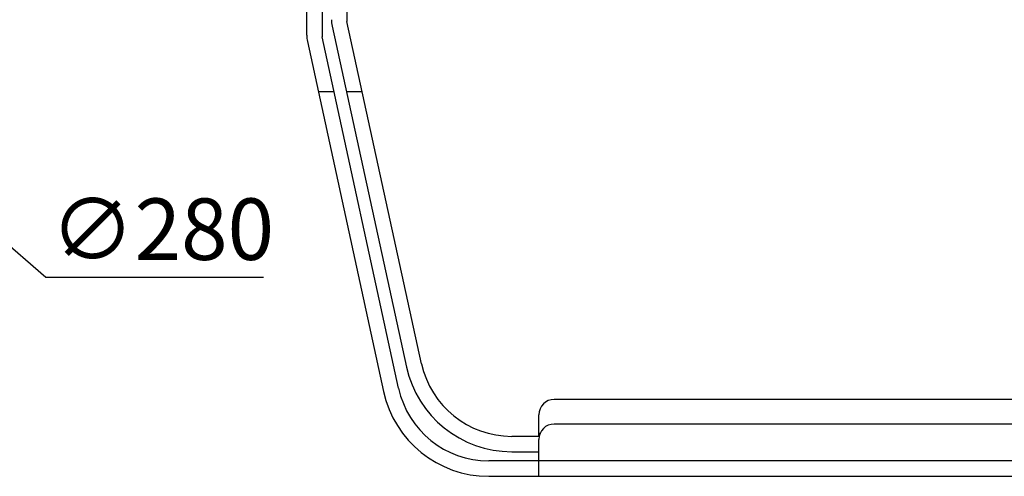
# Model space of a CAD drawing. Units: millimetres. Extents: x 303 to 1608, y -413 to 475.
# Drawn here: x 1096 to 1416, y -74 to 74 of the extents above; entities that cross this region are included whole.
import ezdxf

# ---------------------------------------------------------------- set-up
doc = ezdxf.new("R2010")
doc.units = ezdxf.units.MM
doc.header["$LTSCALE"] = 16.335
doc.header["$PDMODE"] = 3
doc.header["$PDSIZE"] = 1
doc.layers.get('0').update_dxf_attribs({"linetype": 'CONTINUOUS'})
doc.layers.get('Defpoints').update_dxf_attribs({"linetype": 'CONTINUOUS'})
doc.styles.get("Standard").update_dxf_attribs({"font": 'arial.ttf'})
doc.dimstyles.new('DIMSTYLE_1', dxfattribs={"dimtxt": 20, "dimasz": 1, "dimexe": 5, "dimexo": 0, "dimgap": 5, "dimtad": 1, "dimtoh": 1, "dimdec": 0, "dimzin": 1, "dimdsep": 46, "dimtxsty": 'Standard', "dimblk": 'NONE', "dimcen": 0.09, "dimazin": 0, "dimtp": 0.01, "dimtm": 0.01, "dimtfac": 1, "dimtdec": 0, "dimtmove": 0, "dimatfit": 3, "dimldrblk": 'NONE', "dimfxl": 1, "dimtolj": 1, "dimarcsym": 0})

# ---------------------------------------------------------------- blocks, each defined once
blk = doc.blocks.new('*D6')
at = {"color": 0, "lineweight": -2, "transparency": 16777216}
for p, q in [((803.51, 251.86), (1014.9, 68.26)), ((1104.6, -9.64), (1014.9, 68.26)), ((1175.48, -9.64), (1104.6, -9.64))]:
    blk.add_line(p, q, dxfattribs=at)
at = {"layer": 'Defpoints', "color": 0, "transparency": 16777216}
for p in [(803.51, 251.86), (1014.9, 68.26)]:
    blk.add_point(p, dxfattribs=at)
at = {"color": 0, "transparency": 16777216, "insert": (1142.54, 6.13), "char_height": 20, "attachment_point": 5}
blk.add_mtext('\\A1;∅280', dxfattribs=at)
blk = doc.blocks.new('_None')

msp = doc.modelspace()

# ---------------------------------------------------------------- linework, layer by layer
at = {"color": 7, "linetype": 'Continuous'}
for p, q in [((1189.53, 69.27), (1189.53, 193.74)), ((1194.53, 193.74), (1194.53, 68.74)), ((1202.53, 193.74), (1202.53, 73.74)), ((1226.87, -37.67), (1202.53, 73.74)), ((1197.76, 72.14), (1221.99, -38.74)), ((1219.39, -45.64), (1194.53, 68.74)), ((1189.75, 67.15), (1214.5, -46.7)), ((1193.28, 50.92), (1198.4, 50.92)), ((1202.39, 50.92), (1207.51, 50.92)), ((1420.03, -49.26), (1270.03, -49.26)), ((1265.03, -61.26), (1265.03, -54.26)), ((1420.03, -57.26), (1270.03, -57.26)), ((1265.03, -60.26), (1265.5, -60.26)), ((1265.18, -61.26), (1256.18, -61.26)), ((1265.03, -74.26), (1265.03, -62.26)), ((1256.18, -66.26), (1265.03, -66.26)), ((1441.35, -69.26), (1248.71, -69.26)), ((1248.71, -74.26), (1441.35, -74.26))]:
    msp.add_line(p, q, dxfattribs=at)
for centre, radius, start, end in [((1207.53, 74.28), 10, 180, 192.3264), ((1199.53, 69.27), 10, 180, 192.2648), ((1256.18, -31.26), 30, 192.3264, 270), ((1256.18, -31.26), 35, 192.3264, 270), ((1248.71, -39.26), 35, 192.2648, 270), ((1248.71, -39.26), 30, 192.2648, 270), ((1270.03, -54.26), 5, 90, 180), ((1270.03, -62.26), 5, 90, 180)]:
    msp.add_arc(centre, radius, start, end, dxfattribs=at)

# ---------------------------------------------------------------- dimensions: what is measured, and where the dimension line sits
dim = msp.add_diameter_dim_2p(p1=(803.51, 251.86), p2=(1014.9, 68.26), dimstyle='DIMSTYLE_1')
dim.commit()
dim.dimension.update_dxf_attribs({"geometry": '*D6', "text_midpoint": (1142.54, -9.64), "dimtype": 163})

doc.saveas('drawing.dxf')
